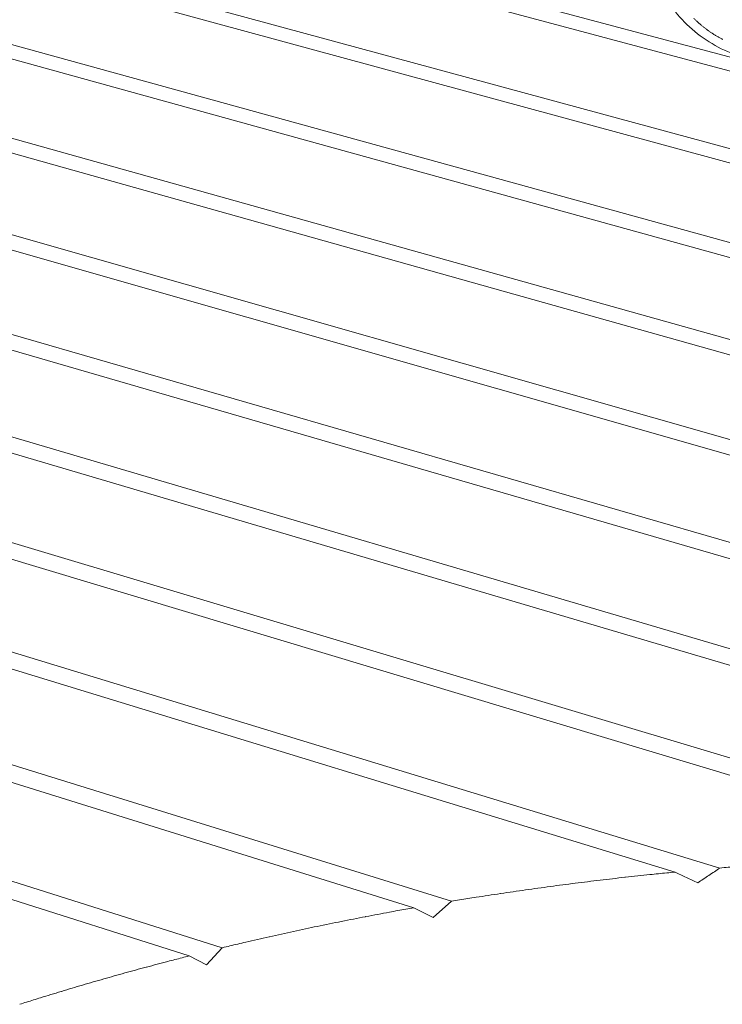
# Model space of a CAD drawing. Units: inches. Extents: x 36 to 1020, y 36 to 780.
# Drawn here: x 260 to 302, y 530 to 589 of the extents above; entities that cross this region are included whole.
import ezdxf

# ---------------------------------------------------------------- set-up
doc = ezdxf.new("R2010")
doc.units = ezdxf.units.IN
doc.header["$LTSCALE"] = 96
doc.header["$MEASUREMENT"] = 0
doc.layers.add('Visible Narrow (ANSI)', color=7, linetype='CONTINUOUS', lineweight=20)

msp = doc.modelspace()

# ---------------------------------------------------------------- linework, layer by layer
at = {"layer": 'Visible Narrow (ANSI)'}
for p, q in [((241.163, 598.242), (390.261, 557.808)), ((389.23, 557.159), (241.223, 597.397)), ((201.87, 592.661), (364.489, 546.343)), ((241.557, 592.707), (383.057, 553.709)), ((270.211, 532.598), (81.258, 592.512)), ((362.791, 545.831), (200.896, 592.062)), ((283.927, 592.1), (396.224, 562.128)), ((381.826, 553.097), (241.619, 591.836)), ((395.38, 561.447), (282.161, 591.739)), ((195.519, 588.756), (352.728, 543.22)), ((350.73, 542.781), (194.933, 588.027)), ((238.948, 587.847), (374.517, 549.868)), ((373.068, 549.301), (237.479, 587.382)), ((192.672, 583.703), (338.807, 540.647)), ((336.417, 540.313), (192.786, 582.744)), ((193.272, 577.459), (321.886, 538.905)), ((318.897, 538.744), (193.389, 576.468)), ((190.345, 572.09), (302.347, 537.922)), ((299.627, 537.676), (190.402, 571.088)), ((189.089, 566.029), (286.091, 535.906)), ((283.813, 535.516), (188.572, 565.174)), ((177.542, 563.021), (272.202, 533.09)), ((284.983, 534.932), (283.813, 535.516)), ((286.091, 535.906), (284.983, 534.932)), ((272.202, 533.09), (271.246, 532.061)), ((271.246, 532.061), (270.211, 532.598))]:
    msp.add_line(p, q, dxfattribs=at)
at = {"layer": 'Visible Narrow (ANSI)', "flags": 128}
for points in [[(302.53, 588.087, -0.006017), (302.38, 588.166, -0.005991), (302.233, 588.248, -0.005996), (302.087, 588.334, -0.00599), (301.943, 588.423, -0.005989), (301.801, 588.516, -0.006003), (301.662, 588.612, -0.005995), (301.525, 588.712, -0.00603), (301.391, 588.814, -0.006015), (301.259, 588.92, -0.00607), (301.131, 589.028, -0.006048), (301.005, 589.14, -0.006124), (300.882, 589.254, -0.006095), (300.762, 589.371, -0.006191)], [(302.347, 537.922, -0.000908), (303.352, 538.004, -0.001804), (303.857, 538.043, -0.000013), (305.348, 538.151, -0.000908), (305.369, 538.153, -0.000907), (306.126, 538.204, -0.000907), (306.883, 538.252, -0.000906), (307.64, 538.298, -0.000906), (308.397, 538.34, -0.000905), (309.155, 538.38, -0.000906), (309.912, 538.418, -0.000905), (310.67, 538.452, -0.000905), (311.428, 538.484, -0.000905), (311.45, 538.485, -0.000013), (312.945, 538.539, -0.001797), (313.452, 538.556, -0.000905), (314.461, 538.583)], [(302.347, 537.922, 0.000731), (302.012, 537.699, 0.000731), (301.677, 537.475, 0.000733), (301.342, 537.249, 0.000733), (301.007, 537.023)], [(286.091, 535.906, -0.000941), (287.082, 536.068, -0.001869), (287.582, 536.146, -0.000014), (289.054, 536.373, -0.000941), (289.076, 536.376, -0.000935), (289.826, 536.487, -0.000937), (290.575, 536.595, -0.000932), (291.326, 536.7, -0.000934), (292.076, 536.802, -0.000929), (292.829, 536.902, -0.000931), (293.581, 536.999, -0.000926), (294.336, 537.094, -0.000928), (295.089, 537.185, -0.000924), (295.845, 537.274, -0.000925), (296.599, 537.36, -0.000921), (296.621, 537.362, -0.000013), (298.112, 537.523, -0.001829), (298.62, 537.576, -0.000921), (299.627, 537.676)], [(301.007, 537.023, -0.000138), (300.662, 537.186, -0.000138), (300.317, 537.349, -0.000138), (299.972, 537.512, -0.000138), (299.627, 537.676)], [(272.202, 533.09, -0.00098), (273.154, 533.319, -0.001947), (273.634, 533.431, -0.000015), (275.051, 533.755, -0.00098), (275.073, 533.76, -0.00097), (275.796, 533.922, -0.000974), (276.517, 534.08, -0.000964), (277.243, 534.236, -0.000968), (277.967, 534.388, -0.000959), (278.695, 534.539, -0.000963), (279.421, 534.686, -0.000954), (280.152, 534.831, -0.000957), (280.88, 534.973, -0.000949), (280.902, 534.978, -0.000014), (282.344, 535.25, -0.001883), (282.836, 535.341, -0.000949), (283.813, 535.516)], [(259.943, 529.668, -0.000961), (260.782, 529.934, -0.00191), (261.205, 530.065, -0.000015), (262.455, 530.448, -0.000961), (262.474, 530.453, -0.000949), (263.113, 530.645, -0.000954), (263.749, 530.833, -0.000942), (264.39, 531.02, -0.000946), (265.03, 531.203, -0.000935), (265.674, 531.386, -0.00094), (266.317, 531.565, -0.000929), (266.964, 531.743, -0.000933), (267.609, 531.918, -0.000923), (267.628, 531.923, -0.000014), (268.907, 532.262, -0.00183), (269.344, 532.376, -0.000923), (270.211, 532.598)]]:
    msp.add_lwpolyline(points, format="xyb", dxfattribs=at)
at = {"layer": 'Visible Narrow (ANSI)'}
msp.add_open_spline([(310.943, 589.364), (310.692, 588.949), (310.381, 588.567), (309.667, 587.905), (309.261, 587.62), (308.381, 587.162), (307.9, 586.986), (306.898, 586.754), (306.368, 586.697), (305.297, 586.704), (304.747, 586.769), (303.668, 587.017), (303.131, 587.202), (302.108, 587.677), (301.615, 587.97), (300.707, 588.644), (300.287, 589.03), (299.546, 589.867), (299.222, 590.324), (298.693, 591.277), (298.485, 591.781), (298.201, 592.798), (298.124, 593.32), (298.106, 594.341), (298.165, 594.848), (298.415, 595.807), (298.606, 596.266), (298.885, 596.735), (298.914, 596.783), (298.945, 596.83)], degree=3, knots=[0, 0, 0, 0, 3.248148, 3.248148, 6.483794, 6.483794, 9.749925, 9.749925, 13.059509, 13.059509, 16.404304, 16.404304, 19.767557, 19.767557, 23.136824, 23.136824, 26.507067, 26.507067, 29.876793, 29.876793, 33.24221, 33.24221, 36.592366, 36.592366, 39.909962, 39.909962, 43.183268, 43.183268, 43.560299, 43.560299, 43.560299, 43.560299], dxfattribs=at)

doc.saveas('drawing.dxf')
